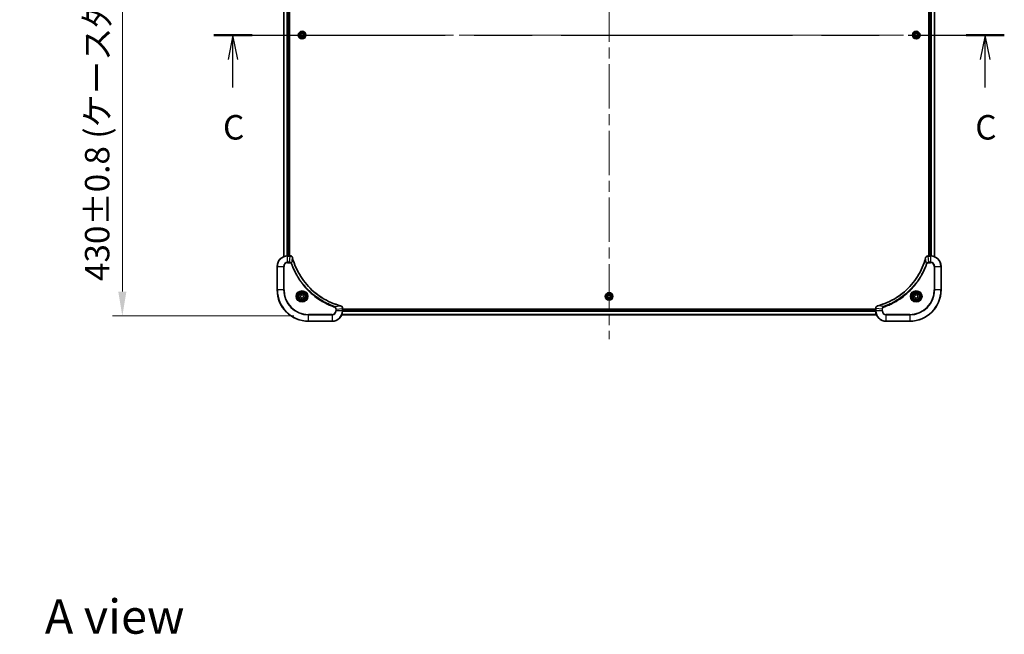
# Model space of a CAD drawing. Units: millimetres. Extents: x 0 to 12376, y 0 to 2108.
# Drawn here: x 3145 to 3898, y 1219 to 1689 of the extents above; entities that cross this region are included whole.
import ezdxf

# ---------------------------------------------------------------- set-up
doc = ezdxf.new("R2010")
doc.units = ezdxf.units.MM
doc.header["$LTSCALE"] = 6
doc.linetypes.add('CHAIN', pattern=[0.3543, 0.2362, -0.0295, 0.0591, -0.0295])
doc.layers.get('Defpoints').update_dxf_attribs({"lineweight": 25})
for name, color, linetype, lineweight in [('Centerline (ISO)', 131, 'Continuous', 18), ('Dimension (ISO)', 7, 'Continuous', 18), ('Dimension (ISO) @ 1', 7, 'Continuous', 18), ('Section Line (ISO)', 7, 'CHAIN', 25), ('Symbol (ISO)', 7, 'Continuous', 18), ('Visible (ISO)', 7, 'Continuous', 35), ('Visible Narrow (ISO)', 7, 'Continuous', 25)]:
    doc.layers.add(name, color=color, linetype=linetype, lineweight=lineweight)
doc.styles.add('Note Text (TK)', font='MS PGothic.ttf')
doc.dimstyles.new('Default - Method 1b (TK)', dxfattribs={"dimscale": 6, "dimtxt": 2.5, "dimasz": 2.5, "dimexe": 1, "dimexo": 1.5, "dimgap": 1, "dimtad": 1, "dimrnd": 1e-08, "dimdsep": 46, "dimtxsty": 'Note Text (TK)', "dimcen": 0.09, "dimdle": 5, "dimclrd": 100, "dimclre": 100, "dimclrt": 7, "dimadec": 1, "dimazin": 1, "dimtfac": 1, "dimtmove": 0, "dimatfit": 3, "dimfxl": 1, "dimtolj": 1, "dimlwd": -1, "dimlwe": -1, "dimarcsym": 0})

# ---------------------------------------------------------------- blocks, each defined once
blk = doc.blocks.new('2dTransSection113')
at = {"layer": 'Section Line (ISO)', "linetype": 'CHAIN', "ltscale": 16.661968}
blk.add_line((139.48, 231.69), (220.13, 231.69), dxfattribs=at)
at = {"layer": 'Section Line (ISO)', "linetype": 'Continuous', "lineweight": 50}
for p, q in [((139.48, 231.69), (143.38, 231.69)), ((216.22, 231.69), (220.13, 231.69))]:
    blk.add_line(p, q, dxfattribs=at)
at = {"layer": 'Section Line (ISO)', "linetype": 'Continuous'}
for p, q in [((141.43, 231.69), (140.93, 229.19)), ((141.43, 229.19), (141.43, 231.69)), ((141.93, 229.19), (141.43, 231.69)), ((218.18, 231.69), (217.68, 229.19)), ((218.18, 229.19), (218.18, 231.69)), ((218.68, 229.19), (218.18, 231.69)), ((141.43, 226.33), (141.43, 229.19)), ((218.18, 226.33), (218.18, 229.19))]:
    blk.add_line(p, q, dxfattribs=at)
at = {"layer": 'Section Line (ISO)', "char_height": 2.5, "attachment_point": 7, "style": 'Note Text (TK)'}
for insert in [(140.41, 220.25), (217.16, 220.25)]:
    blk.add_mtext('C', dxfattribs=dict(at, insert=insert))
blk = doc.blocks.new('*D28')
at = {"layer": 'Defpoints', "color": 0}
for p in [(3365.8, 1892.69), (3223.3, 1462.69), (3365.8, 1462.69)]:
    blk.add_point(p, dxfattribs=at)
at = {"layer": 'Dimension (ISO)', "color": 100}
for p, q in [((3354.55, 1892.69), (3215.8, 1892.69)), ((3223.3, 1873.94), (3223.3, 1481.44)), ((3354.55, 1462.69), (3215.8, 1462.69))]:
    blk.add_line(p, q, dxfattribs=at)
for points in [[(3220.18, 1873.94), (3226.43, 1873.94), (3223.3, 1892.69)], [(3220.18, 1481.44), (3226.43, 1481.44), (3223.3, 1462.69)]]:
    blk.add_solid(points, dxfattribs=at)
at = {"layer": 'Dimension (ISO)', "color": 7, "insert": (3204.02, 1489.46), "char_height": 18.75, "attachment_point": 4, "rotation": 90, "style": 'Note Text (TK)'}
blk.add_mtext('\\A1;\\fＭＳ Ｐゴシック|b0|i0;{\\H18.6750;430±0.8 (ケース外形 / External)}', dxfattribs=at)

msp = doc.modelspace()

# ---------------------------------------------------------------- linework, layer by layer
at = {"layer": 'Centerline (ISO)', "linetype": 'CHAIN', "ltscale": 23.990969}
for p, q in [((3595.8008, 1910.4444), (3595.8008, 1444.9444)), ((3328.0508, 1677.6944), (3863.5508, 1677.6944))]:
    msp.add_line(p, q, dxfattribs=at)
at = {"layer": 'Visible (ISO)'}
for p, q in [((3346.8008, 1847.2782), (3346.8008, 1508.1106)), ((3350.8008, 1846.6944), (3350.8008, 1508.6944)), ((3351.1008, 1508.6944), (3351.1008, 1846.6944)), ((3840.5008, 1846.6944), (3840.5008, 1508.6944)), ((3840.8008, 1508.6944), (3840.8008, 1846.6944)), ((3844.8008, 1508.1106), (3844.8008, 1847.2782)), ((3359.5508, 1678.4161), (3360.8008, 1679.1378)), ((3359.5508, 1676.9728), (3359.5508, 1678.4161)), ((3360.8008, 1676.2511), (3359.5508, 1676.9728)), ((3360.8008, 1679.1378), (3362.0508, 1678.4161)), ((3362.0508, 1676.9728), (3360.8008, 1676.2511)), ((3362.0508, 1678.4161), (3362.0508, 1676.9728)), ((3829.5508, 1678.4161), (3830.8008, 1679.1378)), ((3829.5508, 1676.9728), (3829.5508, 1678.4161)), ((3830.8008, 1676.2511), (3829.5508, 1676.9728)), ((3830.8008, 1679.1378), (3832.0508, 1678.4161)), ((3832.0508, 1676.9728), (3830.8008, 1676.2511)), ((3832.0508, 1678.4161), (3832.0508, 1676.9728)), ((3351.6319, 1508.6944), (3349.8008, 1508.6944)), ((3351.6319, 1508.6944), (3351.6472, 1508.6944)), ((3839.9545, 1508.6944), (3839.9698, 1508.6944)), ((3841.8008, 1508.6944), (3839.9698, 1508.6944)), ((3341.8008, 1500.6944), (3341.8008, 1482.6944)), ((3849.8008, 1482.6944), (3849.8008, 1500.6944)), ((3359.5508, 1478.4161), (3360.8008, 1479.1378)), ((3359.5508, 1476.9728), (3359.5508, 1478.4161)), ((3360.8008, 1476.2511), (3359.5508, 1476.9728)), ((3360.8008, 1479.1378), (3362.0508, 1478.4161)), ((3362.0508, 1476.9728), (3360.8008, 1476.2511)), ((3362.0508, 1478.4161), (3362.0508, 1476.9728)), ((3594.5508, 1478.4161), (3595.8008, 1479.1378)), ((3594.5508, 1476.9728), (3594.5508, 1478.4161)), ((3595.8008, 1476.2511), (3594.5508, 1476.9728)), ((3595.8008, 1479.1378), (3597.0508, 1478.4161)), ((3597.0508, 1476.9728), (3595.8008, 1476.2511)), ((3597.0508, 1478.4161), (3597.0508, 1476.9728)), ((3829.5508, 1478.4161), (3830.8008, 1479.1378)), ((3829.5508, 1476.9728), (3829.5508, 1478.4161)), ((3830.8008, 1476.2511), (3829.5508, 1476.9728)), ((3830.8008, 1479.1378), (3832.0508, 1478.4161)), ((3832.0508, 1476.9728), (3830.8008, 1476.2511)), ((3832.0508, 1478.4161), (3832.0508, 1476.9728)), ((3800.3846, 1463.6944), (3391.217, 1463.6944)), ((3391.8008, 1468.5408), (3391.8008, 1468.5255)), ((3391.8008, 1466.6944), (3391.8008, 1468.5255)), ((3799.8008, 1467.9944), (3391.8008, 1467.9944)), ((3799.8008, 1467.6944), (3391.8008, 1467.6944)), ((3799.8008, 1468.5255), (3799.8008, 1468.5408)), ((3799.8008, 1468.5255), (3799.8008, 1466.6944)), ((3365.8008, 1458.6944), (3383.8008, 1458.6944)), ((3807.8008, 1458.6944), (3825.8008, 1458.6944))]:
    msp.add_line(p, q, dxfattribs=at)
for centre, radius in [((3360.8008, 1677.6944), 2.9), ((3830.8008, 1677.6944), 2.9), ((3360.8008, 1477.6944), 3.25), ((3360.8008, 1477.6944), 2.75), ((3595.8008, 1477.6944), 2.9), ((3830.8008, 1477.6944), 3.25), ((3830.8008, 1477.6944), 2.75)]:
    msp.add_circle(centre, radius, dxfattribs=at)
for centre, radius, start, end in [((3349.8008, 1500.6944), 8, 90, 180), ((3841.8008, 1500.6944), 8, 0, 90), ((3365.8008, 1482.6944), 24, 180, 270), ((3825.8008, 1482.6944), 24, 270, 0), ((3383.8008, 1466.6944), 8, 270, 0), ((3807.8008, 1466.6944), 8, 180, 270)]:
    msp.add_arc(centre, radius, start, end, dxfattribs=at)
for points, knots in [([(3353.5788, 1507.213), (3353.5147, 1507.4518), (3353.4055, 1507.6796), (3353.2579, 1507.8801), (3353.1103, 1508.0805), (3352.9244, 1508.2536), (3352.7132, 1508.3867), (3352.3964, 1508.5862), (3352.022, 1508.6944), (3351.6472, 1508.6944)], [-0.196787795, -0.196787795, -0.196787795, -0.196787795, -0.140562711, -0.140562711, -0.140562711, -0.084337626, -0.084337626, -0.084337626, 0, 0, 0, 0]), ([(3390.2471, 1470.4919), (3387.7528, 1471.1653), (3385.3088, 1472.025), (3382.9421, 1473.0613), (3378.2089, 1475.134), (3373.7869, 1477.9176), (3369.8712, 1481.2891), (3365.9555, 1484.6607), (3362.5461, 1488.6204), (3359.7935, 1492.9932), (3357.041, 1497.3661), (3354.9451, 1502.1521), (3353.5983, 1507.1407)], [0, 0, 0, 0, 0.78253283, 0.78253283, 0.78253283, 2.34759848, 2.34759848, 2.34759848, 3.91266414, 3.91266414, 3.91266414, 5.47772979, 5.47772979, 5.47772979, 5.47772979]), ([(3838.0034, 1507.1407), (3837.33, 1504.6464), (3836.4703, 1502.2024), (3835.434, 1499.8357), (3833.3613, 1495.1025), (3830.5777, 1490.6805), (3827.2061, 1486.7648), (3823.8346, 1482.8491), (3819.8749, 1479.4397), (3815.5021, 1476.6871), (3811.1292, 1473.9346), (3806.3432, 1471.8387), (3801.3546, 1470.4919)], [0, 0, 0, 0, 0.78253283, 0.78253283, 0.78253283, 2.34759848, 2.34759848, 2.34759848, 3.91266414, 3.91266414, 3.91266414, 5.47772979, 5.47772979, 5.47772979, 5.47772979]), ([(3839.9545, 1508.6944), (3839.4547, 1508.6944), (3838.9571, 1508.4981), (3838.5924, 1508.159), (3838.3189, 1507.9046), (3838.119, 1507.5713), (3838.0228, 1507.213)], [-0.196787795, -0.196787795, -0.196787795, -0.196787795, -0.084337626, -0.084337626, -0.084337626, 0, 0, 0, 0]), ([(3391.8008, 1468.5408), (3391.8008, 1469.0406), (3391.6045, 1469.5382), (3391.2654, 1469.9029), (3391.011, 1470.1764), (3390.6777, 1470.3763), (3390.3194, 1470.4724)], [-0.196787795, -0.196787795, -0.196787795, -0.196787795, -0.084337626, -0.084337626, -0.084337626, 0, 0, 0, 0]), ([(3801.2823, 1470.4724), (3801.0435, 1470.4083), (3800.8157, 1470.2991), (3800.6152, 1470.1515), (3800.4147, 1470.0039), (3800.2417, 1469.818), (3800.1086, 1469.6068), (3799.9091, 1469.29), (3799.8008, 1468.9156), (3799.8008, 1468.5408)], [-0.196787795, -0.196787795, -0.196787795, -0.196787795, -0.140562711, -0.140562711, -0.140562711, -0.084337626, -0.084337626, -0.084337626, 0, 0, 0, 0])]:
    msp.add_open_spline(points, degree=3, knots=knots, dxfattribs=at)
for points in [[(3353.5983, 1507.1407), (3353.5918, 1507.1649), (3353.5853, 1507.189), (3353.5788, 1507.213)], [(3838.0228, 1507.213), (3838.0164, 1507.189), (3838.0099, 1507.1649), (3838.0034, 1507.1407)], [(3390.3194, 1470.4724), (3390.2954, 1470.4789), (3390.2713, 1470.4854), (3390.2471, 1470.4919)], [(3801.3546, 1470.4919), (3801.3304, 1470.4854), (3801.3063, 1470.4789), (3801.2823, 1470.4724)]]:
    msp.add_open_spline(points, degree=3, dxfattribs=at)
at = {"layer": 'Visible Narrow (ISO)'}
for p, q in [((3346.8704, 1847.2505), (3346.8704, 1508.1384)), ((3349.2109, 1846.7162), (3349.2109, 1508.6727)), ((3349.4414, 1846.7025), (3349.4414, 1508.6864)), ((3350.5008, 1846.6944), (3350.5008, 1508.6944)), ((3841.1008, 1508.6944), (3841.1008, 1846.6944)), ((3842.1603, 1508.6864), (3842.1603, 1846.7025)), ((3842.3908, 1508.6727), (3842.3908, 1846.7162)), ((3844.7313, 1508.1384), (3844.7313, 1847.2505)), ((3349.8008, 1508.548), (3349.8008, 1508.6944)), ((3349.8008, 1503.8409), (3349.8008, 1508.548)), ((3349.8008, 1508.548), (3351.6319, 1508.548)), ((3351.1379, 1503.8409), (3351.6319, 1508.548)), ((3351.6319, 1508.6944), (3351.6319, 1508.548)), ((3353.0386, 1502.6651), (3353.5693, 1507.1328)), ((3838.563, 1502.6651), (3838.0324, 1507.1328)), ((3839.9698, 1508.548), (3839.9698, 1508.6944)), ((3839.9698, 1508.548), (3841.8008, 1508.548)), ((3840.4637, 1503.8409), (3839.9698, 1508.548)), ((3841.8008, 1508.6944), (3841.8008, 1508.548)), ((3841.8008, 1508.548), (3841.8008, 1503.8409)), ((3341.9473, 1500.6944), (3341.8008, 1500.6944)), ((3341.9473, 1500.6944), (3346.6544, 1500.6944)), ((3341.9473, 1482.6944), (3341.9473, 1500.6944)), ((3346.6544, 1500.6944), (3346.6544, 1482.6944)), ((3346.6544, 1500.6944), (3347.0079, 1500.6944)), ((3347.0079, 1482.6944), (3347.0079, 1500.6944)), ((3351.1379, 1503.8409), (3349.8008, 1503.8409)), ((3349.8008, 1503.8409), (3349.8008, 1503.4873)), ((3349.8008, 1503.4873), (3351.1379, 1503.4873)), ((3351.1379, 1503.8409), (3351.1379, 1503.4873)), ((3353.0386, 1502.6651), (3352.606, 1502.5117)), ((3838.563, 1502.6651), (3838.9957, 1502.5117)), ((3841.8008, 1503.8409), (3840.4637, 1503.8409)), ((3840.4637, 1503.8409), (3840.4637, 1503.4873)), ((3840.4637, 1503.4873), (3841.8008, 1503.4873)), ((3841.8008, 1503.8409), (3841.8008, 1503.4873)), ((3844.5937, 1500.6944), (3844.5937, 1482.6944)), ((3844.9473, 1500.6944), (3844.5937, 1500.6944)), ((3844.9473, 1482.6944), (3844.9473, 1500.6944)), ((3844.9473, 1500.6944), (3849.6544, 1500.6944)), ((3849.6544, 1500.6944), (3849.8008, 1500.6944)), ((3849.6544, 1500.6944), (3849.6544, 1482.6944)), ((3341.9473, 1482.6944), (3341.8008, 1482.6944)), ((3346.6544, 1482.6944), (3341.9473, 1482.6944)), ((3346.6544, 1482.6944), (3347.0079, 1482.6944)), ((3844.5937, 1482.6944), (3844.9473, 1482.6944)), ((3849.6544, 1482.6944), (3844.9473, 1482.6944)), ((3849.6544, 1482.6944), (3849.8008, 1482.6944)), ((3385.7715, 1469.9322), (3385.6181, 1469.4996)), ((3385.7715, 1469.9322), (3390.2392, 1470.4629)), ((3805.8302, 1469.9322), (3801.3625, 1470.4629)), ((3805.8302, 1469.9322), (3805.9836, 1469.4996)), ((3383.8008, 1463.9016), (3365.8008, 1463.9016)), ((3365.8008, 1463.9016), (3365.8008, 1463.548)), ((3365.8008, 1463.548), (3383.8008, 1463.548)), ((3365.8008, 1458.8409), (3365.8008, 1463.548)), ((3383.8008, 1463.548), (3383.8008, 1463.9016)), ((3383.8008, 1463.548), (3383.8008, 1458.8409)), ((3386.5937, 1468.0315), (3386.5937, 1466.6944)), ((3386.9473, 1468.0315), (3386.5937, 1468.0315)), ((3386.9473, 1466.6944), (3386.5937, 1466.6944)), ((3386.9473, 1468.0315), (3391.6544, 1468.5255)), ((3386.9473, 1466.6944), (3386.9473, 1468.0315)), ((3391.6544, 1466.6944), (3386.9473, 1466.6944)), ((3800.3661, 1463.7408), (3391.2356, 1463.7408)), ((3391.6544, 1468.5255), (3391.8008, 1468.5255)), ((3391.6544, 1468.5255), (3391.6544, 1466.6944)), ((3391.8008, 1466.6944), (3391.6544, 1466.6944)), ((3799.8205, 1466.1345), (3391.7812, 1466.1345)), ((3799.8112, 1466.2881), (3391.7905, 1466.2881)), ((3799.8008, 1467.3944), (3391.8008, 1467.3944)), ((3799.8008, 1468.5255), (3799.9473, 1468.5255)), ((3799.9473, 1466.6944), (3799.8008, 1466.6944)), ((3804.6544, 1468.0315), (3799.9473, 1468.5255)), ((3799.9473, 1466.6944), (3799.9473, 1468.5255)), ((3804.6544, 1466.6944), (3799.9473, 1466.6944)), ((3804.6544, 1468.0315), (3804.6544, 1466.6944)), ((3804.6544, 1468.0315), (3805.0079, 1468.0315)), ((3804.6544, 1466.6944), (3805.0079, 1466.6944)), ((3805.0079, 1466.6944), (3805.0079, 1468.0315)), ((3825.8008, 1463.9016), (3807.8008, 1463.9016)), ((3807.8008, 1463.548), (3807.8008, 1463.9016)), ((3807.8008, 1458.8409), (3807.8008, 1463.548)), ((3807.8008, 1463.548), (3825.8008, 1463.548)), ((3825.8008, 1463.548), (3825.8008, 1463.9016)), ((3825.8008, 1463.548), (3825.8008, 1458.8409)), ((3365.8008, 1458.8409), (3365.8008, 1458.6944)), ((3383.8008, 1458.8409), (3365.8008, 1458.8409)), ((3383.8008, 1458.8409), (3383.8008, 1458.6944)), ((3825.8008, 1458.8409), (3807.8008, 1458.8409)), ((3807.8008, 1458.8409), (3807.8008, 1458.6944)), ((3825.8008, 1458.8409), (3825.8008, 1458.6944))]:
    msp.add_line(p, q, dxfattribs=at)
for centre, radius in [((3360.8008, 1677.6944), 2.8677), ((3830.8008, 1677.6944), 2.8677), ((3360.8008, 1677.6944), 2.3092), ((3360.8008, 1677.6944), 2.1415), ((3830.8008, 1677.6944), 2.3092), ((3830.8008, 1677.6944), 2.1415), ((3360.8008, 1477.6944), 4.4571), ((3360.8008, 1477.6944), 4.1036), ((3360.8008, 1477.6944), 3.3964), ((3360.8008, 1477.6944), 2.45), ((3595.8008, 1477.6944), 2.8677), ((3595.8008, 1477.6944), 2.3092), ((3595.8008, 1477.6944), 2.1415), ((3830.8008, 1477.6944), 4.4571), ((3830.8008, 1477.6944), 4.1036), ((3830.8008, 1477.6944), 3.3964), ((3830.8008, 1477.6944), 2.45)]:
    msp.add_circle(centre, radius, dxfattribs=at)
for centre, radius, start, end in [((3349.8008, 1500.6944), 7.8536, 90, 180), ((3841.8008, 1500.6944), 7.8536, 0, 90), ((3349.8008, 1500.6944), 3.1464, 90, 180), ((3349.8008, 1500.6944), 2.7929, 90, 180), ((3841.8008, 1500.6944), 3.1464, 0, 90), ((3841.8008, 1500.6944), 2.7929, 0, 90), ((3365.8008, 1482.6944), 23.8536, 180, 270), ((3365.8008, 1482.6944), 19.1464, 180, 270), ((3365.8008, 1482.6944), 18.7929, 180, 270), ((3825.8008, 1482.6944), 18.7929, 270, 0), ((3825.8008, 1482.6944), 23.8536, 270, 0), ((3825.8008, 1482.6944), 19.1464, 270, 0), ((3383.8008, 1466.6944), 2.7929, 270, 0), ((3383.8008, 1466.6944), 7.8536, 270, 0), ((3383.8008, 1466.6944), 3.1464, 270, 0), ((3807.8008, 1466.6944), 7.8536, 180, 270), ((3807.8008, 1466.6944), 3.1464, 180, 270), ((3807.8008, 1466.6944), 2.7929, 180, 270)]:
    msp.add_arc(centre, radius, start, end, dxfattribs=at)
for centre, major_axis, ratio, start_param, end_param in [((3351.8779, 1508.2939), (2.3812, -0.0487), 0.1051554, 1.66859369, 1.67647558), ((3351.6472, 1508.1944), (0, 0.5), 0.00935385, 5.4972736, 6.2831853), ((3353.0959, 1507.0833), (0.4829, 0.1296), 0.14287502, 0, 0.40009206), ((3353.1156, 1507.0104), (0.4827, 0.1303), 0.00038233, 5.93481174, 6.28318425), ((3838.4861, 1507.0104), (-0.4827, 0.1303), 0.00038233, 0, 0.34837257), ((3838.5057, 1507.0833), (-0.4829, 0.1296), 0.14287502, 5.88309352, 6.28318531), ((3839.9545, 1508.1944), (0, 0.5), 0.00935385, 0, 0.7859117), ((3839.7237, 1508.2938), (-2.3816, -0.0487), 0.10517158, 4.60669413, 4.61457479), ((3390.1168, 1470.0092), (0.1303, 0.4827), 0.00038233, 0, 0.34837257), ((3390.1897, 1469.9895), (0.1296, 0.4829), 0.14287502, 5.88309352, 6.28318531), ((3801.412, 1469.9895), (-0.1296, 0.4829), 0.14287502, 0, 0.40009206), ((3801.4849, 1470.0092), (-0.1303, 0.4827), 0.00038233, 5.93480905, 6.28318139), ((3391.3008, 1468.5408), (0.5, 0), 0.00935385, 0, 0.7859117), ((3391.4002, 1468.7716), (-0.0487, 2.3816), 0.10517158, 4.60669413, 4.61457479), ((3800.3008, 1468.5408), (-0.5, 0), 0.00935385, 5.4972736, 6.28318531), ((3800.2014, 1468.7715), (0.0487, 2.3812), 0.1051554, 1.66859369, 1.67647558)]:
    msp.add_ellipse(centre, major_axis=major_axis, ratio=ratio, start_param=start_param, end_param=end_param, dxfattribs=at)
for points, knots in [([(3351.6505, 1508.5478), (3351.8533, 1508.5457), (3352.0633, 1508.5116), (3352.254, 1508.4493), (3352.3846, 1508.4066), (3352.509, 1508.3512), (3352.6305, 1508.2821), (3352.7354, 1508.2225), (3352.8355, 1508.1537), (3352.9291, 1508.0758), (3353.0135, 1508.0055), (3353.0927, 1507.9278), (3353.1657, 1507.8437), (3353.2248, 1507.7757), (3353.2798, 1507.7037), (3353.3301, 1507.6276), (3353.4109, 1507.5053), (3353.4801, 1507.3719), (3353.5334, 1507.2296)], [0, 0, 0, 0, 0.050060504, 0.050060504, 0.050060504, 0.084337626, 0.084337626, 0.084337626, 0.113903258, 0.113903258, 0.113903258, 0.140562711, 0.140562711, 0.140562711, 0.162131477, 0.162131477, 0.162131477, 0.196787795, 0.196787795, 0.196787795, 0.196787795]), ([(3353.5693, 1507.1328), (3354.9212, 1502.132), (3359.1033, 1492.5649), (3369.3409, 1480.6709), (3380.4058, 1473.7113), (3387.7388, 1471.1388), (3390.2392, 1470.4629)], [-5.47772979, -5.47772979, -5.47772979, -5.47772979, -3.91266414, -2.34759848, -0.78253283, 0, 0, 0, 0]), ([(3801.3625, 1470.4629), (3806.3633, 1471.8148), (3815.9304, 1475.9969), (3827.8244, 1486.2346), (3834.784, 1497.2995), (3837.3564, 1504.6324), (3838.0324, 1507.1328)], [-5.47772979, -5.47772979, -5.47772979, -5.47772979, -3.91266414, -2.34759848, -0.78253283, 0, 0, 0, 0]), ([(3838.0683, 1507.2296), (3838.1459, 1507.436), (3838.2565, 1507.6245), (3838.3886, 1507.7877), (3838.4781, 1507.8983), (3838.5781, 1507.9978), (3838.6866, 1508.0866), (3838.7874, 1508.169), (3838.8919, 1508.2395), (3839.0016, 1508.2993), (3839.2822, 1508.4523), (3839.6237, 1508.5442), (3839.9512, 1508.5478)], [0, 0, 0, 0, 0.05028531, 0.05028531, 0.05028531, 0.084337626, 0.084337626, 0.084337626, 0.115936047, 0.115936047, 0.115936047, 0.196787795, 0.196787795, 0.196787795, 0.196787795]), ([(3353.0386, 1502.6651), (3352.9661, 1502.8229), (3352.8713, 1502.9644), (3352.7668, 1503.0875), (3352.7227, 1503.1394), (3352.6765, 1503.1885), (3352.6279, 1503.2353), (3352.5378, 1503.3224), (3352.4413, 1503.4005), (3352.3399, 1503.4688), (3352.2572, 1503.5244), (3352.1712, 1503.5736), (3352.0828, 1503.6169), (3351.9424, 1503.6856), (3351.8156, 1503.7323), (3351.6701, 1503.7707), (3351.5093, 1503.8132), (3351.309, 1503.8397), (3351.1379, 1503.8409)], [-0.187502416, -0.187502416, -0.187502416, -0.187502416, -0.149825893, -0.149825893, -0.149825893, -0.133930297, -0.133930297, -0.133930297, -0.104414332, -0.104414332, -0.104414332, -0.080358178, -0.080358178, -0.080358178, -0.04217927, -0.04217927, -0.04217927, 0, 0, 0, 0]), ([(3351.1379, 1503.4873), (3351.4058, 1503.4873), (3351.8522, 1503.3763), (3352.3542, 1502.9889), (3352.5463, 1502.68), (3352.606, 1502.5117)], [0, 0, 0, 0, 0.080358178, 0.133930297, 0.187502416, 0.187502416, 0.187502416, 0.187502416]), ([(3352.606, 1502.5117), (3352.9901, 1501.4287), (3353.826, 1499.2867), (3355.767, 1495.1176), (3358.683, 1490.1539), (3364.3177, 1482.8651), (3371.2734, 1476.7417), (3378.2243, 1472.6609), (3382.393, 1470.7194), (3384.5351, 1469.8837), (3385.6181, 1469.4996)], [0, 0, 0, 0, 0.34472946, 0.68945893, 1.37891786, 2.06837678, 3.44729464, 4.13675357, 4.48148303, 4.82621249, 4.82621249, 4.82621249, 4.82621249]), ([(3385.7715, 1469.9322), (3385.7472, 1469.941), (3385.7228, 1469.9496), (3385.6984, 1469.9583), (3385.555, 1470.0096), (3385.3464, 1470.0855), (3385.2129, 1470.1349), (3385.1289, 1470.1659), (3385.062, 1470.1908), (3384.9882, 1470.2184), (3384.9541, 1470.2312), (3384.9182, 1470.2446), (3384.877, 1470.2601), (3384.2831, 1470.4833), (3383.669, 1470.7259), (3383.1022, 1470.9613), (3382.9315, 1471.0321), (3382.7614, 1471.1038), (3382.5865, 1471.1785), (3381.5408, 1471.6255), (3380.5071, 1472.107), (3379.4899, 1472.6205), (3378.6414, 1473.0489), (3377.7984, 1473.5026), (3376.9733, 1473.9765), (3375.8202, 1474.6389), (3374.7019, 1475.3387), (3373.602, 1476.0827), (3372.1563, 1477.0607), (3370.7502, 1478.1106), (3369.4056, 1479.2258), (3367.2406, 1481.0215), (3365.227, 1482.9824), (3363.3672, 1485.091), (3363.0162, 1485.4889), (3362.6713, 1485.8919), (3362.3327, 1486.3001), (3361.2171, 1487.6449), (3360.1683, 1489.0481), (3359.1889, 1490.4956), (3358.4446, 1491.5956), (3357.7446, 1492.7138), (3357.0824, 1493.867), (3356.6086, 1494.692), (3356.1552, 1495.535), (3355.7271, 1496.3835), (3355.2139, 1497.4008), (3354.7327, 1498.4347), (3354.2849, 1499.4802), (3354.2483, 1499.5656), (3354.212, 1499.6511), (3354.1758, 1499.7366), (3354.1403, 1499.8207), (3354.105, 1499.9048), (3354.07, 1499.989), (3354.0355, 1500.0716), (3354.0013, 1500.1543), (3353.9673, 1500.237), (3353.9339, 1500.3181), (3353.9007, 1500.3993), (3353.8678, 1500.4805), (3353.8355, 1500.56), (3353.8035, 1500.6395), (3353.7716, 1500.7191), (3353.7405, 1500.7968), (3353.7095, 1500.8745), (3353.6788, 1500.9523), (3353.6499, 1501.0253), (3353.6212, 1501.0983), (3353.5927, 1501.1714), (3353.5641, 1501.2449), (3353.5355, 1501.3184), (3353.5072, 1501.3921), (3353.4799, 1501.4629), (3353.4528, 1501.5338), (3353.4259, 1501.6047), (3353.4025, 1501.6663), (3353.3792, 1501.7279), (3353.3561, 1501.7897), (3353.332, 1501.8537), (3353.3081, 1501.9178), (3353.2844, 1501.982), (3353.2625, 1502.0411), (3353.2408, 1502.1002), (3353.2192, 1502.1594), (3353.1781, 1502.272), (3353.1492, 1502.3515), (3353.103, 1502.4822), (3353.0869, 1502.5276), (3353.0697, 1502.5766), (3353.0559, 1502.616), (3353.0502, 1502.6324), (3353.0445, 1502.6488), (3353.0386, 1502.6651)], [-4.82621249, -4.82621249, -4.82621249, -4.82621249, -4.81844842, -4.81844842, -4.81844842, -4.77269349, -4.77269349, -4.77269349, -4.74390962, -4.74390962, -4.74390962, -4.73061692, -4.73061692, -4.73061692, -4.53913686, -4.53913686, -4.53913686, -4.48148303, -4.48148303, -4.48148303, -4.13675357, -4.13675357, -4.13675357, -3.84919093, -3.84919093, -3.84919093, -3.44729464, -3.44729464, -3.44729464, -2.91901319, -2.91901319, -2.91901319, -2.06837678, -2.06837678, -2.06837678, -1.90783066, -1.90783066, -1.90783066, -1.37891786, -1.37891786, -1.37891786, -0.97698999, -0.97698999, -0.97698999, -0.68945893, -0.68945893, -0.68945893, -0.34472946, -0.34472946, -0.34472946, -0.31656511, -0.31656511, -0.31656511, -0.28890509, -0.28890509, -0.28890509, -0.26177095, -0.26177095, -0.26177095, -0.23519152, -0.23519152, -0.23519152, -0.20920511, -0.20920511, -0.20920511, -0.18386262, -0.18386262, -0.18386262, -0.16011563, -0.16011563, -0.16011563, -0.13625792, -0.13625792, -0.13625792, -0.11332385, -0.11332385, -0.11332385, -0.09343365, -0.09343365, -0.09343365, -0.07279556, -0.07279556, -0.07279556, -0.05381314, -0.05381314, -0.05381314, -0.01773212, -0.01773212, -0.01773212, -0.00521417, -0.00521417, -0.00521417, 0, 0, 0, 0]), ([(3838.563, 1502.6651), (3838.5543, 1502.6408), (3838.5457, 1502.6164), (3838.537, 1502.592), (3838.4857, 1502.4486), (3838.4097, 1502.24), (3838.3604, 1502.1065), (3838.3294, 1502.0225), (3838.3045, 1501.9556), (3838.2768, 1501.8818), (3838.2641, 1501.8477), (3838.2507, 1501.8118), (3838.2352, 1501.7706), (3838.012, 1501.1767), (3837.7694, 1500.5627), (3837.534, 1499.9958), (3837.4631, 1499.8251), (3837.3915, 1499.655), (3837.3168, 1499.4801), (3836.8698, 1498.4344), (3836.3883, 1497.4007), (3835.8748, 1496.3835), (3835.4464, 1495.535), (3834.9926, 1494.692), (3834.5188, 1493.8669), (3833.8564, 1492.7138), (3833.1566, 1491.5956), (3832.4126, 1490.4957), (3831.4346, 1489.0499), (3830.3847, 1487.6438), (3829.2695, 1486.2992), (3827.4738, 1484.1342), (3825.5129, 1482.1206), (3823.4043, 1480.2608), (3823.0064, 1479.9098), (3822.6034, 1479.5649), (3822.1952, 1479.2263), (3820.8504, 1478.1108), (3819.4472, 1477.0619), (3817.9997, 1476.0825), (3816.8997, 1475.3382), (3815.7815, 1474.6382), (3814.6283, 1473.976), (3813.8033, 1473.5022), (3812.9603, 1473.0489), (3812.1118, 1472.6207), (3811.0944, 1472.1075), (3810.0606, 1471.6263), (3809.0151, 1471.1785), (3808.9297, 1471.1419), (3808.8442, 1471.1056), (3808.7587, 1471.0694), (3808.6746, 1471.0339), (3808.5905, 1470.9986), (3808.5063, 1470.9636), (3808.4237, 1470.9291), (3808.341, 1470.8949), (3808.2583, 1470.8609), (3808.1772, 1470.8275), (3808.096, 1470.7944), (3808.0148, 1470.7614), (3807.9353, 1470.7291), (3807.8558, 1470.6971), (3807.7762, 1470.6652), (3807.6985, 1470.6341), (3807.6208, 1470.6031), (3807.5429, 1470.5724), (3807.47, 1470.5435), (3807.397, 1470.5149), (3807.3239, 1470.4863), (3807.2504, 1470.4577), (3807.1769, 1470.4292), (3807.1032, 1470.4008), (3807.0324, 1470.3735), (3806.9615, 1470.3464), (3806.8905, 1470.3195), (3806.829, 1470.2961), (3806.7673, 1470.2728), (3806.7056, 1470.2497), (3806.6416, 1470.2256), (3806.5775, 1470.2017), (3806.5133, 1470.178), (3806.4542, 1470.1561), (3806.3951, 1470.1344), (3806.3359, 1470.1128), (3806.2233, 1470.0717), (3806.1438, 1470.0428), (3806.0131, 1469.9966), (3805.9677, 1469.9805), (3805.9187, 1469.9633), (3805.8793, 1469.9495), (3805.8629, 1469.9438), (3805.8465, 1469.9381), (3805.8302, 1469.9322)], [-4.82621249, -4.82621249, -4.82621249, -4.82621249, -4.81844842, -4.81844842, -4.81844842, -4.77269349, -4.77269349, -4.77269349, -4.74390962, -4.74390962, -4.74390962, -4.73061692, -4.73061692, -4.73061692, -4.53913686, -4.53913686, -4.53913686, -4.48148303, -4.48148303, -4.48148303, -4.13675357, -4.13675357, -4.13675357, -3.84919093, -3.84919093, -3.84919093, -3.44729464, -3.44729464, -3.44729464, -2.91901319, -2.91901319, -2.91901319, -2.06837678, -2.06837678, -2.06837678, -1.90783066, -1.90783066, -1.90783066, -1.37891786, -1.37891786, -1.37891786, -0.97698999, -0.97698999, -0.97698999, -0.68945893, -0.68945893, -0.68945893, -0.34472946, -0.34472946, -0.34472946, -0.31656511, -0.31656511, -0.31656511, -0.28890509, -0.28890509, -0.28890509, -0.26177095, -0.26177095, -0.26177095, -0.23519152, -0.23519152, -0.23519152, -0.20920511, -0.20920511, -0.20920511, -0.18386262, -0.18386262, -0.18386262, -0.16011563, -0.16011563, -0.16011563, -0.13625792, -0.13625792, -0.13625792, -0.11332385, -0.11332385, -0.11332385, -0.09343365, -0.09343365, -0.09343365, -0.07279556, -0.07279556, -0.07279556, -0.05381314, -0.05381314, -0.05381314, -0.01773212, -0.01773212, -0.01773212, -0.00521417, -0.00521417, -0.00521417, 0, 0, 0, 0]), ([(3805.9836, 1469.4996), (3807.0666, 1469.8837), (3809.2086, 1470.7196), (3813.3777, 1472.6606), (3818.3414, 1475.5766), (3825.6302, 1481.2113), (3831.7536, 1488.167), (3835.8344, 1495.1179), (3837.7759, 1499.2866), (3838.6116, 1501.4287), (3838.9957, 1502.5117)], [0, 0, 0, 0, 0.34472946, 0.68945893, 1.37891786, 2.06837678, 3.44729464, 4.13675357, 4.48148303, 4.82621249, 4.82621249, 4.82621249, 4.82621249]), ([(3840.4637, 1503.8409), (3840.248, 1503.8403), (3839.9775, 1503.7908), (3839.7799, 1503.7242), (3839.7153, 1503.7024), (3839.6548, 1503.6787), (3839.5964, 1503.6528), (3839.4733, 1503.5983), (3839.3588, 1503.5356), (3839.2341, 1503.4488), (3839.1385, 1503.3822), (3839.0471, 1503.3076), (3838.9619, 1503.2241), (3838.9251, 1503.1881), (3838.8896, 1503.1504), (3838.8553, 1503.1111), (3838.7416, 1502.9807), (3838.6404, 1502.8334), (3838.563, 1502.6651)], [-0.187504168, -0.187504168, -0.187504168, -0.187504168, -0.134326228, -0.134326228, -0.134326228, -0.116955095, -0.116955095, -0.116955095, -0.080358929, -0.080358929, -0.080358929, -0.0522949, -0.0522949, -0.0522949, -0.040179465, -0.040179465, -0.040179465, 0, 0, 0, 0]), ([(3838.9957, 1502.5117), (3839.0404, 1502.6379), (3839.1711, 1502.8747), (3839.6155, 1503.3229), (3840.1066, 1503.4873), (3840.4637, 1503.4873)], [0, 0, 0, 0, 0.040179465, 0.080358929, 0.187504168, 0.187504168, 0.187504168, 0.187504168]), ([(3385.6181, 1469.4996), (3385.7443, 1469.4549), (3385.981, 1469.3242), (3386.4293, 1468.8798), (3386.5937, 1468.3887), (3386.5937, 1468.0315)], [0, 0, 0, 0, 0.040179465, 0.080358929, 0.187504168, 0.187504168, 0.187504168, 0.187504168]), ([(3386.9473, 1468.0315), (3386.9467, 1468.2473), (3386.8972, 1468.5177), (3386.8306, 1468.7154), (3386.8088, 1468.78), (3386.7851, 1468.8405), (3386.7592, 1468.8989), (3386.7047, 1469.022), (3386.642, 1469.1365), (3386.5552, 1469.2612), (3386.4886, 1469.3568), (3386.414, 1469.4482), (3386.3305, 1469.5334), (3386.2945, 1469.5702), (3386.2568, 1469.6057), (3386.2175, 1469.64), (3386.0871, 1469.7537), (3385.9397, 1469.8549), (3385.7715, 1469.9322)], [-0.187504168, -0.187504168, -0.187504168, -0.187504168, -0.134326228, -0.134326228, -0.134326228, -0.116955095, -0.116955095, -0.116955095, -0.080358929, -0.080358929, -0.080358929, -0.0522949, -0.0522949, -0.0522949, -0.040179465, -0.040179465, -0.040179465, 0, 0, 0, 0]), ([(3390.336, 1470.427), (3390.5424, 1470.3494), (3390.7309, 1470.2387), (3390.8941, 1470.1067), (3391.0046, 1470.0172), (3391.1042, 1469.9172), (3391.193, 1469.8086), (3391.2754, 1469.7079), (3391.3459, 1469.6034), (3391.4057, 1469.4937), (3391.5587, 1469.2131), (3391.6506, 1468.8716), (3391.6542, 1468.5441)], [0, 0, 0, 0, 0.05028531, 0.05028531, 0.05028531, 0.084337626, 0.084337626, 0.084337626, 0.115936047, 0.115936047, 0.115936047, 0.196787795, 0.196787795, 0.196787795, 0.196787795]), ([(3799.9475, 1468.5441), (3799.9496, 1468.7469), (3799.9837, 1468.9569), (3800.046, 1469.1476), (3800.0887, 1469.2782), (3800.1441, 1469.4026), (3800.2132, 1469.5241), (3800.2728, 1469.629), (3800.3416, 1469.7291), (3800.4195, 1469.8227), (3800.4898, 1469.9071), (3800.5675, 1469.9863), (3800.6516, 1470.0593), (3800.7196, 1470.1185), (3800.7916, 1470.1734), (3800.8677, 1470.2237), (3800.99, 1470.3045), (3801.1234, 1470.3737), (3801.2657, 1470.427)], [0, 0, 0, 0, 0.050060504, 0.050060504, 0.050060504, 0.084337626, 0.084337626, 0.084337626, 0.113903258, 0.113903258, 0.113903258, 0.140562711, 0.140562711, 0.140562711, 0.162131477, 0.162131477, 0.162131477, 0.196787795, 0.196787795, 0.196787795, 0.196787795]), ([(3805.8302, 1469.9322), (3805.6724, 1469.8597), (3805.5309, 1469.7649), (3805.4078, 1469.6604), (3805.3559, 1469.6163), (3805.3068, 1469.5701), (3805.2599, 1469.5216), (3805.1729, 1469.4314), (3805.0948, 1469.3349), (3805.0265, 1469.2335), (3804.9708, 1469.1508), (3804.9217, 1469.0649), (3804.8784, 1468.9764), (3804.8097, 1468.836), (3804.763, 1468.7092), (3804.7245, 1468.5637), (3804.6821, 1468.4029), (3804.6556, 1468.2026), (3804.6544, 1468.0315)], [-0.187502416, -0.187502416, -0.187502416, -0.187502416, -0.149825893, -0.149825893, -0.149825893, -0.133930297, -0.133930297, -0.133930297, -0.104414332, -0.104414332, -0.104414332, -0.080358178, -0.080358178, -0.080358178, -0.04217927, -0.04217927, -0.04217927, 0, 0, 0, 0]), ([(3805.0079, 1468.0315), (3805.0079, 1468.2994), (3805.119, 1468.7458), (3805.5064, 1469.2478), (3805.8153, 1469.4399), (3805.9836, 1469.4996)], [0, 0, 0, 0, 0.080358178, 0.133930297, 0.187502416, 0.187502416, 0.187502416, 0.187502416])]:
    msp.add_open_spline(points, degree=3, knots=knots, dxfattribs=at)
for points in [[(3353.5334, 1507.2296), (3353.5451, 1507.1984), (3353.5571, 1507.1663), (3353.5693, 1507.1328)], [(3838.0324, 1507.1328), (3838.0446, 1507.1663), (3838.0566, 1507.1984), (3838.0683, 1507.2296)], [(3390.2392, 1470.4629), (3390.2727, 1470.4507), (3390.3048, 1470.4387), (3390.336, 1470.427)], [(3801.2657, 1470.427), (3801.2968, 1470.4387), (3801.329, 1470.4507), (3801.3625, 1470.4629)]]:
    msp.add_open_spline(points, degree=3, dxfattribs=at)

# ---------------------------------------------------------------- block references
at = {"layer": 'Section Line (ISO)', "xscale": 7.5, "yscale": 7.5, "zscale": 7.5}
msp.add_blockref('2dTransSection113', (2247.25, -60), dxfattribs=at)

# ---------------------------------------------------------------- texts
at = {"layer": 'Symbol (ISO)', "color": 7, "insert": (3163.9945, 1232.6514), "char_height": 26.25, "attachment_point": 4, "line_spacing_factor": 1.5, "style": 'Note Text (TK)'}
msp.add_mtext('\\fＭＳ Ｐゴシック|b0|i0;{\\H26.2500;A view}', dxfattribs=at)

# ---------------------------------------------------------------- dimensions: what is measured, and where the dimension line sits
at = {"layer": 'Dimension (ISO) @ 1', "color": 100}
dim = msp.add_linear_dim(base=(3223.3008, 1462.6944), p1=(3365.8008, 1892.6944), p2=(3365.8008, 1462.6944), angle=270, text='\\fＭＳ Ｐゴシック|b0|i0;{\\H18.6750;<> (ケース外形 / External)}', dimstyle='Default - Method 1b (TK)', override={"dimscale": 1, "dimtxt": 18.75, "dimasz": 18.75, "dimexe": 7.5, "dimexo": 11.25, "dimgap": 7.5, "dimdec": 2, "dimcen": 0.675, "dimtol": 1, "dimlim": 0, "dimtp": 0.8, "dimtm": 0.8, "dimtdec": 2, "dimtix": 0, "dimtofl": 0, "dimtmove": 0, "dimatfit": 1}, dxfattribs=at)
dim.commit()
dim.dimension.update_dxf_attribs({"geometry": '*D28', "text_midpoint": (3223.3008, 1677.6944), "dimtype": 128})

doc.saveas('drawing.dxf')
